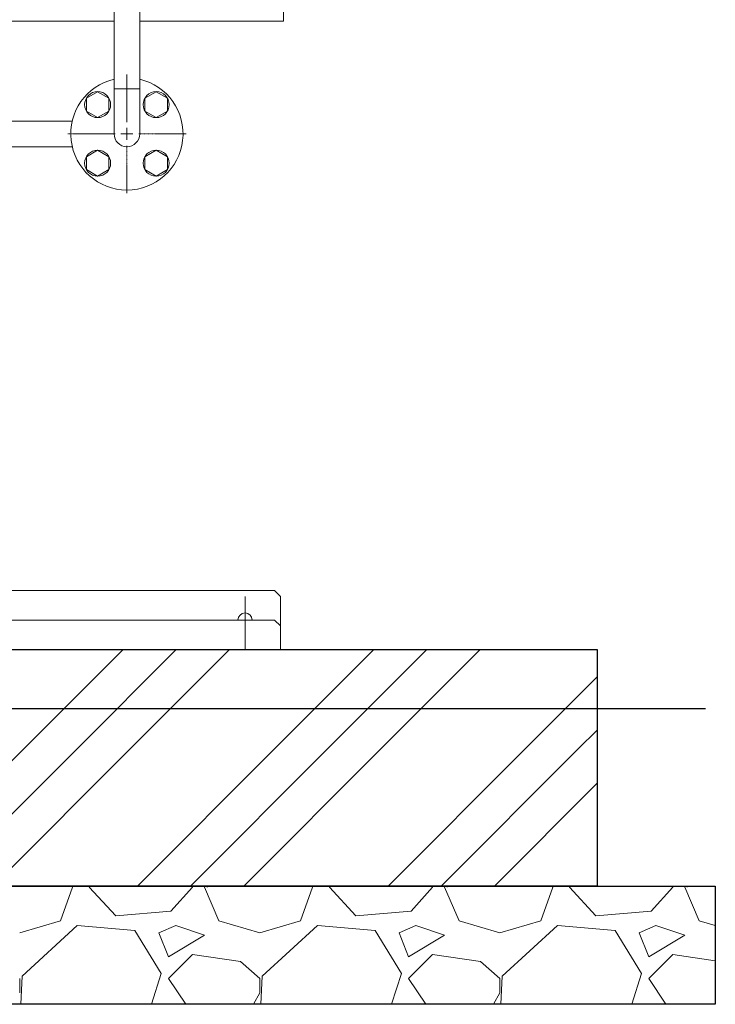
# Model space of a CAD drawing. Units: millimetres. Extents: x -6308 to 8297, y 3027 to 9093.
# Drawn here: x -2086 to -1497, y 3150 to 3982 of the extents above; entities that cross this region are included whole.
import ezdxf

# ---------------------------------------------------------------- set-up
doc = ezdxf.new("R2010")
doc.units = ezdxf.units.MM
doc.linetypes.add('CENTER2', pattern=[1.125, 0.75, -0.125, 0.125, -0.125])
doc.linetypes.add('実線', pattern=[0])
doc.layers.add('CSLAYER17', color=7, linetype='Continuous')
doc.layers.add('GR1_01', color=3, linetype='実線', lineweight=50)
doc.layers.add('図面枠', color=7, linetype='Continuous', lineweight=50)

msp = doc.modelspace()

# ---------------------------------------------------------------- linework, layer by layer
at = {"color": 42, "linetype": 'Continuous', "lineweight": 9}
for p, q in [((-2215.29, 3499.58), (-1870.29, 3499.58)), ((-1870.29, 3499.58), (-1865.29, 3494.58)), ((-1895.29, 3494.58), (-1895.29, 3449.58)), ((-1865.29, 3494.58), (-1865.29, 3449.58)), ((-1895.29, 3476.98), (-1895.29, 3486.7)), ((-2360.29, 3474.58), (-1870.29, 3474.58)), ((-1907.41, 3474.58), (-1897.69, 3474.58)), ((-1896.49, 3474.58), (-1894.09, 3474.58)), ((-1895.29, 3473.38), (-1895.29, 3475.78)), ((-1892.89, 3474.58), (-1883.17, 3474.58)), ((-1870.29, 3474.58), (-1865.29, 3469.58)), ((-1895.29, 3462.46), (-1895.29, 3472.18)), ((-2365.29, 3449.58), (-1865.29, 3449.58))]:
    msp.add_line(p, q, dxfattribs=at)
at = {"linetype": '実線', "lineweight": 25, "ltscale": 0.001}
for p, q in [((-4162.27, 3449.58), (-1597.27, 3449.58)), ((-1597.27, 3449.58), (-1597.27, 3249.58)), ((-4262.27, 3249.58), (-1497.27, 3249.58)), ((-1597.27, 3249.58), (-4162.27, 3249.58)), ((-1497.27, 3249.58), (-1497.27, 3149.58)), ((-1497.27, 3149.58), (-4262.27, 3149.58))]:
    msp.add_line(p, q, dxfattribs=at)
at = {"color": 42, "linetype": 'Continuous', "lineweight": 9}
msp.add_arc((-1895.29, 3474.58), 6, 0, 180, dxfattribs=at)
at = {"layer": 'CSLAYER17', "color": 6, "lineweight": 9}
for p, q in [((-2006.12, 3885.78), (-2006.12, 4431.18)), ((-1984.42, 3885.78), (-1984.42, 4431.18)), ((-1984.42, 3923.88), (-2006.12, 3923.88)), ((-2020.02, 3921.49), (-2029.52, 3916.01)), ((-2029.52, 3916.01), (-2029.52, 3905.04)), ((-2010.52, 3916.01), (-2020.02, 3921.49)), ((-2010.52, 3905.04), (-2010.52, 3916.01)), ((-1970.52, 3921.49), (-1980.02, 3916.01)), ((-1980.02, 3916.01), (-1980.02, 3905.04)), ((-1961.02, 3916.01), (-1970.52, 3921.49)), ((-1961.02, 3905.04), (-1961.02, 3916.01)), ((-2029.52, 3905.04), (-2020.02, 3899.55)), ((-2020.02, 3899.55), (-2010.52, 3905.04)), ((-1980.02, 3905.04), (-1970.52, 3899.55)), ((-1970.52, 3899.55), (-1961.02, 3905.04)), ((-2118.27, 3896.63), (-2041.51, 3896.63)), ((-2118.27, 3874.93), (-2041.51, 3874.93)), ((-2020.02, 3872), (-2029.52, 3866.51)), ((-2029.52, 3866.51), (-2029.52, 3855.54)), ((-2010.52, 3866.51), (-2020.02, 3872)), ((-2010.52, 3855.54), (-2010.52, 3866.51)), ((-1970.52, 3872), (-1980.02, 3866.51)), ((-1980.02, 3866.51), (-1980.02, 3855.54)), ((-1961.02, 3866.51), (-1970.52, 3872)), ((-1961.02, 3855.54), (-1961.02, 3866.51)), ((-2029.52, 3855.54), (-2020.02, 3850.06)), ((-2020.02, 3850.06), (-2010.52, 3855.54)), ((-1980.02, 3855.54), (-1970.52, 3850.06)), ((-1970.52, 3850.06), (-1961.02, 3855.54))]:
    msp.add_line(p, q, dxfattribs=at)
for centre in [(-2020.02, 3910.52), (-1970.52, 3910.52), (-2020.02, 3861.03), (-1970.52, 3861.03)]:
    msp.add_circle(centre, 11, dxfattribs=at)
for radius, start, end in [(47.5, 103.20413, 76.79587), (10.85, 180, 0)]:
    msp.add_arc((-1995.27, 3885.78), radius, start, end, dxfattribs=at)
at = {"layer": 'GR1_01', "color": 1, "linetype": 'Continuous', "lineweight": 15}
for p, q in [((-1862.7, 3981.08), (-1862.7, 4085.08)), ((-2006.12, 3981.08), (-2244.44, 3981.08)), ((-1862.7, 3981.08), (-1984.42, 3981.08))]:
    msp.add_line(p, q, dxfattribs=at)
at = {"layer": '図面枠', "linetype": 'CENTER2', "lineweight": 9}
for p, q in [((-1995.27, 3895.78), (-1995.27, 3935.9)), ((-2045.39, 3885.78), (-2005.27, 3885.78)), ((-1985.27, 3885.78), (-1945.15, 3885.78)), ((-1995.27, 3835.66), (-1995.27, 3875.78))]:
    msp.add_line(p, q, dxfattribs=at)
at = {"layer": '図面枠', "linetype": 'Continuous', "lineweight": 9}
for p, q in [((-1995.27, 3880.78), (-1995.27, 3890.78)), ((-2000.27, 3885.78), (-1990.27, 3885.78))]:
    msp.add_line(p, q, dxfattribs=at)
at = {"layer": '図面枠', "color": 6, "linetype": 'Continuous', "lineweight": 9}
for p, q in [((-2082.49, 3365.61), (-1998.52, 3449.58)), ((-2037.49, 3365.61), (-1953.52, 3449.58)), ((-1992.49, 3365.61), (-1908.52, 3449.58)), ((-1870.36, 3365.61), (-1786.39, 3449.58)), ((-1825.36, 3365.61), (-1741.39, 3449.58)), ((-1780.36, 3365.61), (-1696.39, 3449.58)), ((-1658.23, 3365.61), (-1597.27, 3426.57)), ((-1613.23, 3365.61), (-1597.27, 3381.57)), ((-2198.52, 3249.58), (-2082.49, 3365.61)), ((-2153.52, 3249.58), (-2037.49, 3365.61)), ((-2108.52, 3249.58), (-1992.49, 3365.61)), ((-1986.39, 3249.58), (-1870.36, 3365.61)), ((-1941.39, 3249.58), (-1825.36, 3365.61)), ((-1896.39, 3249.58), (-1780.36, 3365.61)), ((-1774.26, 3249.58), (-1658.23, 3365.61)), ((-1729.26, 3249.58), (-1613.23, 3365.61)), ((-1684.26, 3249.58), (-1597.27, 3336.57)), ((-2051.47, 3220.21), (-2041.31, 3248.66)), ((-2041.73, 3249.58), (-2041.31, 3248.66)), ((-2027.09, 3248.66), (-2026.75, 3249.58)), ((-2004.74, 3224.28), (-2027.09, 3248.66)), ((-1939.71, 3248.66), (-1958, 3228.34)), ((-1939.71, 3248.66), (-1939.9, 3249.58)), ((-1929.55, 3248.66), (-1917.36, 3220.21)), ((-1927.52, 3248.66), (-1927.13, 3249.58)), ((-1848.27, 3220.21), (-1838.11, 3248.66)), ((-1838.53, 3249.58), (-1838.11, 3248.66)), ((-1823.89, 3248.66), (-1823.55, 3249.58)), ((-1801.54, 3224.28), (-1823.89, 3248.66)), ((-1736.51, 3248.66), (-1754.8, 3228.34)), ((-1736.51, 3248.66), (-1736.7, 3249.58)), ((-1726.35, 3248.66), (-1714.16, 3220.21)), ((-1724.32, 3248.66), (-1723.93, 3249.58)), ((-1645.07, 3220.21), (-1634.91, 3248.66)), ((-1635.33, 3249.58), (-1634.91, 3248.66)), ((-1620.69, 3248.66), (-1620.35, 3249.58)), ((-1598.34, 3224.28), (-1620.69, 3248.66)), ((-1533.31, 3248.66), (-1551.6, 3228.34)), ((-1533.31, 3248.66), (-1533.5, 3249.58)), ((-1523.15, 3248.66), (-1510.96, 3220.21)), ((-1521.12, 3248.66), (-1520.73, 3249.58)), ((-1958, 3228.34), (-2004.74, 3224.28)), ((-1754.8, 3228.34), (-1801.54, 3224.28)), ((-1551.6, 3228.34), (-1598.34, 3224.28)), ((-2086.02, 3210.05), (-2051.47, 3220.21)), ((-2037.25, 3216.15), (-2083.98, 3173.48)), ((-1988.48, 3212.09), (-2037.25, 3216.15)), ((-1953.94, 3216.15), (-1968.16, 3210.05)), ((-1929.55, 3208.02), (-1953.94, 3216.15)), ((-1917.36, 3220.21), (-1882.82, 3210.05)), ((-1882.82, 3210.05), (-1848.27, 3220.21)), ((-1834.05, 3216.15), (-1880.78, 3173.48)), ((-1785.28, 3212.09), (-1834.05, 3216.15)), ((-1750.74, 3216.15), (-1764.96, 3210.05)), ((-1726.35, 3208.02), (-1750.74, 3216.15)), ((-1714.16, 3220.21), (-1679.62, 3210.05)), ((-1679.62, 3210.05), (-1645.07, 3220.21)), ((-1630.85, 3216.15), (-1677.58, 3173.48)), ((-1582.08, 3212.09), (-1630.85, 3216.15)), ((-1547.54, 3216.15), (-1561.76, 3210.05)), ((-1523.15, 3208.02), (-1547.54, 3216.15)), ((-1510.96, 3220.21), (-1497.27, 3216.19)), ((-1966.13, 3175.51), (-1988.48, 3212.09)), ((-1968.16, 3210.05), (-1960.03, 3189.73)), ((-1960.03, 3189.73), (-1929.55, 3208.02)), ((-1762.93, 3175.51), (-1785.28, 3212.09)), ((-1764.96, 3210.05), (-1756.83, 3189.73)), ((-1756.83, 3189.73), (-1726.35, 3208.02)), ((-1559.73, 3175.51), (-1582.08, 3212.09)), ((-1561.76, 3210.05), (-1553.63, 3189.73)), ((-1553.63, 3189.73), (-1523.15, 3208.02)), ((-1939.71, 3191.77), (-1960.03, 3171.45)), ((-1899.07, 3185.67), (-1939.71, 3191.77)), ((-1736.51, 3191.77), (-1756.83, 3171.45)), ((-1695.87, 3185.67), (-1736.51, 3191.77)), ((-1533.31, 3191.77), (-1553.63, 3171.45)), ((-1497.27, 3186.36), (-1533.31, 3191.77)), ((-1882.82, 3171.45), (-1899.07, 3185.67)), ((-1679.62, 3171.45), (-1695.87, 3185.67)), ((-2083.98, 3173.48), (-2085.12, 3149.58)), ((-1974.43, 3149.58), (-1966.13, 3175.51)), ((-1880.78, 3173.48), (-1881.92, 3149.58)), ((-1771.23, 3149.58), (-1762.93, 3175.51)), ((-1677.58, 3173.48), (-1678.72, 3149.58)), ((-1568.03, 3149.58), (-1559.73, 3175.51)), ((-2086.02, 3159.25), (-2086.02, 3171.45)), ((-1960.03, 3171.45), (-1945.45, 3149.58)), ((-1882.82, 3159.25), (-1882.82, 3171.45)), ((-1756.83, 3171.45), (-1742.25, 3149.58)), ((-1679.62, 3159.25), (-1679.62, 3171.45)), ((-1553.63, 3171.45), (-1539.05, 3149.58)), ((-1888.19, 3149.58), (-1882.82, 3159.25)), ((-1684.99, 3149.58), (-1679.62, 3159.25))]:
    msp.add_line(p, q, dxfattribs=at)
at = {"layer": '図面枠', "lineweight": 25, "ltscale": 0.5}
msp.add_line((-1505.7, 3399.58), (-4262.27, 3399.58), dxfattribs=at)

doc.saveas('drawing.dxf')
